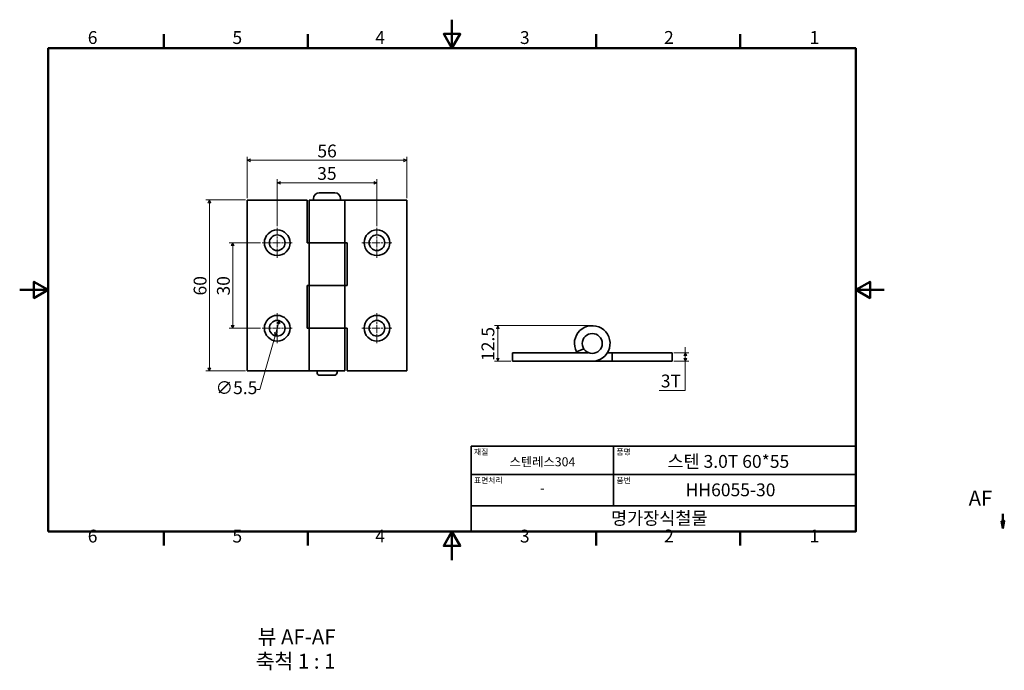
# Model space of a CAD drawing. Units: millimetres. Extents: x 0 to 346, y -39 to 190.
import ezdxf

# ---------------------------------------------------------------- set-up
doc = ezdxf.new("R2010")
doc.units = ezdxf.units.MM
doc.linetypes.add('CHAIN', pattern=[0.7087, 0.4724, -0.0591, 0.1181, -0.0591])
doc.layers.get('0').update_dxf_attribs({"color": 3})
for name, color, linetype, lineweight in [('MGJS  중심 표식(ISO)', 30, 'Continuous', 18), ('MGJS 치수(ISO)', 7, 'Continuous', 18), ('경계(ISO)', 7, 'Continuous', 50), ('기호(ISO)', 7, 'Continuous', 18), ('단면선(ISO)', 7, 'CHAIN', 50), ('외형선(ISO)', 7, 'Continuous', 35), ('제목(ISO)', 7, 'Continuous', 35)]:
    doc.layers.add(name, color=color, linetype=linetype, lineweight=lineweight)
doc.styles.add('MGJS 텍스트', font='NanumGothic.ttf')
doc.styles.add('레이블 문자 (ISO)', font='NanumGothic.ttf')
doc.styles.add('주 문자 (ISO)', font='NanumGothic.ttf')
doc.dimstyles.new('MGJS', dxfattribs={"dimtxt": 4.5, "dimasz": 1, "dimexe": 1.25, "dimexo": 0.625, "dimtad": 1, "dimtoh": 1, "dimdec": 1, "dimrnd": 1e-08, "dimdsep": 46, "dimtxsty": 'MGJS 텍스트', "dimblk": 'Filled-1', "dimcen": 0.09, "dimclrd": 250, "dimclre": 250, "dimclrt": 256, "dimadec": 0, "dimazin": 1, "dimtfac": 0.7, "dimtdec": 1, "dimtmove": 0, "dimatfit": 3, "dimfxl": 1, "dimtolj": 1, "dimlwd": -1, "dimlwe": -1, "dimarcsym": 0})

# ---------------------------------------------------------------- blocks, each defined once
blk = doc.blocks.new('경계 Default Border')
at = {"layer": '경계(ISO)'}
for p, q in [((50.57, 179.65), (50.57, 184.55)), ((101.15, 179.65), (101.15, 184.55)), ((202.3, 179.65), (202.3, 184.55)), ((252.88, 179.65), (252.88, 184.55)), ((50.57, 10), (50.57, 5.1)), ((101.15, 10), (101.15, 5.1)), ((202.3, 10), (202.3, 5.1)), ((252.88, 10), (252.88, 5.1))]:
    blk.add_line(p, q, dxfattribs=at)
at = {"layer": '경계(ISO)', "flags": 128}
for points in [[(151.72, 189.65), (151.72, 179.65), (148.84, 184.65), (154.61, 184.65), (151.72, 179.65)], [(10, 10), (10, 179.65), (293.45, 179.65), (293.45, 10), (10, 10)], [(0, 94.83), (10, 94.83), (5, 97.71), (5, 91.94), (10, 94.83)], [(303.45, 94.83), (293.45, 94.83), (298.45, 97.71), (298.45, 91.94), (293.45, 94.83)], [(151.72, 0), (151.72, 10), (148.84, 5), (154.61, 5), (151.72, 10)]]:
    blk.add_lwpolyline(points, dxfattribs=at)
at = {"layer": '경계(ISO)', "char_height": 4.5, "attachment_point": 7, "style": 'MGJS 텍스트'}
for s, insert in [('6', (23.89, 179.73)), ('5', (74.67, 179.73)), ('4', (124.82, 179.77)), ('3', (175.57, 179.72)), ('2', (226.15, 179.77)), ('1', (277.24, 179.77)), ('6', (23.89, 4.77)), ('5', (74.67, 4.77)), ('4', (124.82, 4.81)), ('3', (175.57, 4.77)), ('2', (226.15, 4.81)), ('1', (277.24, 4.81))]:
    blk.add_mtext(s, dxfattribs=dict(at, insert=insert))
blk = doc.blocks.new('제목 블록 ISO')
at = {"layer": '제목(ISO)'}
for p, q in [((71, 133), (71, 112)), ((71, 133), (206, 133)), ((121, 133), (121, 112)), ((206, 133), (206, 112)), ((71, 123), (206, 123)), ((71, 112), (206, 112)), ((71, 112), (71, 103)), ((206, 112), (206, 103)), ((206, 103), (71, 103))]:
    blk.add_line(p, q, dxfattribs=at)
at = {"layer": '제목(ISO)', "style": '주 문자 (ISO)'}
for s, insert, char_height, attachment_point in [('\\f나눔고딕|b0|i0;\\H2.0000;재질', (72, 132), 2, 1), ('\\f나눔고딕|b0|i0;\\H2.0000;품명', (122, 132), 2, 1), ('\\f나눔고딕|b0|i0;\\H3.1700;스텐레스304', (96, 127.5), 3.17, 5), ('\\f나눔고딕|b0|i0;\\H2.0000;표면처리', (72, 122), 2, 1), ('\\f나눔고딕|b0|i0;\\H2.0000;품번', (122, 122), 2, 1), ('\\f나눔고딕|b0|i0;\\H3.1700;-', (96, 118.28), 3.17, 5)]:
    blk.add_mtext(s, dxfattribs=dict(at, insert=insert, char_height=char_height, attachment_point=attachment_point))
for tag, p in [('제목_001', (139.9, 125.38)), ('부품_번호_001', (146.29, 115.4)), ('회사_001', (120.08, 105.45))]:
    blk.add_attdef(tag, p, '', height=4.5, dxfattribs=at)
blk = doc.blocks.new('Filled-1')
at = {"color": 0}
for p, q in [((0, 0), (-1, 0.5)), ((-1, 0.5), (-1, -0.5)), ((-1, 0), (0, 0)), ((-1, -0.5), (0, 0))]:
    blk.add_line(p, q, dxfattribs=at)
at = {"color": 0, "flags": 128}
blk.add_lwpolyline([(-1, -0.5), (0, 0), (-1, 0.5), (-1, -0.5)], dxfattribs=at)
at = {"color": 0}
blk.add_solid([(-1, -0.5), (0, 0), (-1, 0.5), (-1, -0.5)], dxfattribs=at)
blk = doc.blocks.new('*D7')
at = {"layer": 'Defpoints', "color": 0}
for p in [(91.14, 84.02), (89.63, 78.73)]:
    blk.add_point(p, dxfattribs=at)
at = {"layer": 'MGJS 치수(ISO)', "color": 250}
for p, q in [((90.87, 83.06), (89.9, 79.69)), ((89.63, 78.73), (84.24, 59.88)), ((84.24, 59.88), (83.24, 59.88))]:
    blk.add_line(p, q, dxfattribs=at)
for p, rotation in [((91.14, 84.02), 74.04375984650012), ((89.63, 78.73), 254.0437598465002)]:
    blk.add_blockref('Filled-1', p, dxfattribs=dict(at, rotation=rotation))
at = {"layer": 'MGJS 치수(ISO)', "insert": (68.76, 62.75), "char_height": 4.5, "attachment_point": 1, "style": 'MGJS 텍스트'}
blk.add_mtext('\\A1;∅5.5', dxfattribs=at)
blk = doc.blocks.new('*D8')
at = {"layer": 'Defpoints', "color": 0}
for p in [(79.88, 126.38), (66.59, 66.38), (79.88, 66.38)]:
    blk.add_point(p, dxfattribs=at)
at = {"layer": 'MGJS 치수(ISO)', "color": 250}
for p, q in [((79.26, 126.38), (65.34, 126.38)), ((66.59, 125.38), (66.59, 67.38)), ((79.26, 66.38), (65.34, 66.38))]:
    blk.add_line(p, q, dxfattribs=at)
for p, rotation in [((66.59, 126.38), 90), ((66.59, 66.38), 270)]:
    blk.add_blockref('Filled-1', p, dxfattribs=dict(at, rotation=rotation))
at = {"layer": 'MGJS 치수(ISO)', "insert": (61.06, 92.87), "char_height": 4.5, "attachment_point": 1, "rotation": 90, "style": 'MGJS 텍스트'}
blk.add_mtext('\\A1;60', dxfattribs=at)
blk = doc.blocks.new('*D9')
at = {"layer": 'Defpoints', "color": 0}
for p in [(135.88, 140.31), (79.88, 126.38), (135.88, 126.38)]:
    blk.add_point(p, dxfattribs=at)
at = {"layer": 'MGJS 치수(ISO)', "color": 250}
for p, q in [((79.88, 127), (79.88, 141.56)), ((80.88, 140.31), (134.88, 140.31)), ((135.88, 127), (135.88, 141.56))]:
    blk.add_line(p, q, dxfattribs=at)
at = {"layer": 'MGJS 치수(ISO)', "color": 250, "rotation": 180}
blk.add_blockref('Filled-1', (79.88, 140.31), dxfattribs=at)
at = {"layer": 'MGJS 치수(ISO)', "color": 250}
blk.add_blockref('Filled-1', (135.88, 140.31), dxfattribs=at)
at = {"layer": 'MGJS 치수(ISO)', "insert": (104.48, 145.83), "char_height": 4.5, "attachment_point": 1, "style": 'MGJS 텍스트'}
blk.add_mtext('\\A1;56', dxfattribs=at)
blk = doc.blocks.new('*D10')
at = {"layer": 'Defpoints', "color": 0}
for p in [(85.13, 111.38), (74.78, 81.38), (85.13, 81.38)]:
    blk.add_point(p, dxfattribs=at)
at = {"layer": 'MGJS 치수(ISO)', "color": 250}
for p, q in [((84.51, 111.38), (73.53, 111.38)), ((74.78, 110.38), (74.78, 82.38)), ((84.51, 81.38), (73.53, 81.38))]:
    blk.add_line(p, q, dxfattribs=at)
for p, rotation in [((74.78, 111.38), 90), ((74.78, 81.38), 270)]:
    blk.add_blockref('Filled-1', p, dxfattribs=dict(at, rotation=rotation))
at = {"layer": 'MGJS 치수(ISO)', "insert": (69.25, 92.85), "char_height": 4.5, "attachment_point": 1, "rotation": 90, "style": 'MGJS 텍스트'}
blk.add_mtext('\\A1;30', dxfattribs=at)
blk = doc.blocks.new('*D11')
at = {"layer": 'Defpoints', "color": 0}
for p in [(90.38, 132.41), (90.38, 116.63), (125.38, 116.63)]:
    blk.add_point(p, dxfattribs=at)
at = {"layer": 'MGJS 치수(ISO)', "color": 250}
for p, q in [((90.38, 117.25), (90.38, 133.66)), ((124.38, 132.41), (91.38, 132.41)), ((125.38, 117.25), (125.38, 133.66))]:
    blk.add_line(p, q, dxfattribs=at)
at = {"layer": 'MGJS 치수(ISO)', "color": 250, "rotation": 180}
blk.add_blockref('Filled-1', (90.38, 132.41), dxfattribs=at)
at = {"layer": 'MGJS 치수(ISO)', "color": 250}
blk.add_blockref('Filled-1', (125.38, 132.41), dxfattribs=at)
at = {"layer": 'MGJS 치수(ISO)', "insert": (104.42, 137.94), "char_height": 4.5, "attachment_point": 1, "style": 'MGJS 텍스트'}
blk.add_mtext('\\A1;35', dxfattribs=at)
blk = doc.blocks.new('*D12')
at = {"layer": 'Defpoints', "color": 0}
for p in [(228.95, 72.78), (228.95, 69.78), (233.6, 69.78)]:
    blk.add_point(p, dxfattribs=at)
at = {"layer": 'MGJS 치수(ISO)', "color": 250}
for p, q in [((229.58, 72.78), (234.85, 72.78)), ((233.6, 73.78), (233.6, 74.78)), ((233.6, 72.78), (233.6, 73.78)), ((233.6, 72.78), (233.6, 69.78)), ((229.58, 69.78), (234.85, 69.78)), ((233.6, 71.78), (233.6, 70.78)), ((233.6, 70.78), (233.6, 71.78)), ((233.6, 69.78), (233.6, 68.78)), ((233.6, 68.78), (233.6, 67.78)), ((233.6, 59.57), (233.6, 67.78)), ((224.39, 59.57), (233.6, 59.57))]:
    blk.add_line(p, q, dxfattribs=at)
for p, rotation in [((233.6, 72.78), 90), ((233.6, 69.78), 270)]:
    blk.add_blockref('Filled-1', p, dxfattribs=dict(at, rotation=rotation))
at = {"layer": 'MGJS 치수(ISO)', "insert": (225.02, 65.1), "char_height": 4.5, "attachment_point": 1, "style": 'MGJS 텍스트'}
blk.add_mtext('\\A1;3T', dxfattribs=at)
blk = doc.blocks.new('*D13')
at = {"layer": 'Defpoints', "color": 0}
for p in [(167.84, 82.28), (200.95, 82.28), (172.95, 69.78)]:
    blk.add_point(p, dxfattribs=at)
at = {"layer": 'MGJS 치수(ISO)', "color": 250}
for p, q in [((200.33, 82.28), (166.59, 82.28)), ((167.84, 70.78), (167.84, 81.28)), ((172.33, 69.78), (166.59, 69.78))]:
    blk.add_line(p, q, dxfattribs=at)
for p, rotation in [((167.84, 82.28), 90), ((167.84, 69.78), 270)]:
    blk.add_blockref('Filled-1', p, dxfattribs=dict(at, rotation=rotation))
at = {"layer": 'MGJS 치수(ISO)', "insert": (162.09, 69.89), "char_height": 4.5, "attachment_point": 1, "rotation": 90, "style": 'MGJS 텍스트'}
blk.add_mtext('\\A1;12.5', dxfattribs=at)
blk = doc.blocks.new('2dTransSection0')
at = {"layer": '단면선(ISO)', "linetype": 'Continuous'}
for p, q in [((345.08, 16.24), (345.08, 13.74)), ((344.58, 13.74), (345.08, 11.24)), ((345.58, 13.74), (344.58, 13.74)), ((345.08, 13.74), (345.08, 11.24)), ((345.08, 11.24), (345.58, 13.74))]:
    blk.add_line(p, q, dxfattribs=at)
at = {"layer": '단면선(ISO)', "linetype": 'Continuous', "flags": 128}
blk.add_lwpolyline([(344.58, 13.74), (345.08, 11.24), (345.58, 13.74), (344.58, 13.74)], dxfattribs=at)
at = {"layer": '단면선(ISO)'}
blk.add_solid([(344.58, 13.74), (345.08, 11.24), (345.58, 13.74), (344.58, 13.74)], dxfattribs=at)
at = {"layer": '단면선(ISO)', "insert": (333.06, 17.49), "char_height": 5.25, "attachment_point": 7, "style": '레이블 문자 (ISO)'}
blk.add_mtext('AF', dxfattribs=at)

msp = doc.modelspace()

# ---------------------------------------------------------------- linework, layer by layer
at = {"layer": 'MGJS  중심 표식(ISO)', "linetype": 'CHAIN', "ltscale": 5.832916}
for p, q in [((90.384, 116.625), (90.384, 106.125)), ((125.384, 116.625), (125.384, 106.125)), ((95.634, 111.375), (85.134, 111.375)), ((130.634, 111.375), (120.134, 111.375)), ((90.384, 86.625), (90.384, 76.125)), ((125.384, 86.625), (125.384, 76.125)), ((95.634, 81.375), (85.134, 81.375)), ((130.634, 81.375), (120.134, 81.375))]:
    msp.add_line(p, q, dxfattribs=at)
at = {"layer": '외형선(ISO)'}
for p, q in [((105.134, 128.875), (110.634, 128.875)), ((79.884, 126.375), (100.884, 126.375)), ((79.884, 126.375), (79.884, 66.375)), ((100.884, 111.375), (100.884, 126.375)), ((101.634, 126.375), (114.134, 126.375)), ((101.634, 111.375), (101.634, 126.375)), ((103.134, 126.375), (103.134, 126.875)), ((112.634, 126.375), (112.634, 126.875)), ((135.884, 126.375), (114.134, 126.375)), ((114.134, 111.375), (114.134, 126.375)), ((135.884, 126.375), (135.884, 66.375)), ((101.634, 111.375), (100.884, 111.375)), ((101.634, 111.375), (114.134, 111.375)), ((101.634, 111.375), (101.634, 96.375)), ((114.134, 111.375), (101.634, 111.375)), ((114.134, 111.375), (114.134, 96.375)), ((114.134, 111.375), (114.884, 111.375)), ((114.884, 111.375), (114.884, 96.375)), ((100.884, 81.375), (100.884, 96.375)), ((100.884, 96.375), (101.634, 96.375)), ((114.134, 96.375), (101.634, 96.375)), ((101.634, 96.375), (114.134, 96.375)), ((101.634, 81.375), (101.634, 96.375)), ((114.884, 96.375), (114.134, 96.375)), ((114.134, 81.375), (114.134, 96.375)), ((101.634, 81.375), (100.884, 81.375)), ((101.634, 81.375), (114.134, 81.375)), ((101.634, 81.375), (101.634, 66.375)), ((114.134, 81.375), (101.634, 81.375)), ((114.134, 81.375), (114.134, 66.375)), ((114.134, 81.375), (114.884, 81.375)), ((114.884, 81.375), (114.884, 66.375)), ((199.653, 72.778), (172.952, 72.778)), ((172.952, 72.778), (172.952, 69.778)), ((195.442, 73.078), (198.033, 74.098)), ((206.291, 72.778), (207.952, 72.778)), ((207.952, 72.778), (207.952, 69.778)), ((207.952, 72.778), (228.952, 72.778)), ((228.952, 72.778), (228.952, 69.778)), ((172.952, 69.778), (200.952, 69.778)), ((207.952, 69.778), (200.952, 69.778)), ((228.952, 69.778), (207.952, 69.778)), ((101.634, 66.375), (79.884, 66.375)), ((101.634, 66.375), (114.134, 66.375)), ((104.384, 65.875), (104.384, 66.375)), ((111.384, 65.875), (111.384, 66.375)), ((114.884, 66.375), (135.884, 66.375)), ((110.384, 64.875), (105.384, 64.875))]:
    msp.add_line(p, q, dxfattribs=at)
for centre, radius in [((90.384, 111.375), 4.5), ((90.384, 111.375), 2.75), ((125.384, 111.375), 4.5), ((125.384, 111.375), 2.75), ((90.384, 81.375), 4.5), ((90.384, 81.375), 2.75), ((125.384, 81.375), 4.5), ((125.384, 81.375), 2.75), ((200.952, 76.028), 3.5)]:
    msp.add_circle(centre, radius, dxfattribs=at)
for centre, radius, start, end in [((105.134, 126.875), 2, 90, 180), ((110.634, 126.875), 2, 0, 90), ((200.952, 76.028), 6.25, 270, 208.1642), ((200.952, 76.028), 6.25, 208.1642, 211.33225), ((105.384, 65.875), 1, 180, 270), ((110.384, 65.875), 1, 270, 0)]:
    msp.add_arc(centre, radius, start, end, dxfattribs=at)

# ---------------------------------------------------------------- block references
msp.add_blockref('경계 Default Border', (0, 0))
msp.add_blockref('제목 블록 ISO', (87.45, -93)).add_auto_attribs({'제목_001': '스텐 3.0T 60*55', '부품_번호_001': 'HH6055-30', '회사_001': '명가장식철물'})
at = {"layer": '단면선(ISO)'}
msp.add_blockref('2dTransSection0', (0, 0), dxfattribs=at)

# ---------------------------------------------------------------- texts
at = {"layer": '기호(ISO)', "char_height": 5.25, "attachment_point": 7, "style": '레이블 문자 (ISO)'}
for s, insert in [('뷰 AF-AF', (83.548, -31.172)), ('축척 1 : 1', (82.871, -39.753))]:
    msp.add_mtext(s, dxfattribs=dict(at, insert=insert))

# ---------------------------------------------------------------- dimensions: what is measured, and where the dimension line sits
at = {"layer": 'MGJS 치수(ISO)', "color": 250}
for base, p1, p2, angle, picture, middle in [((135.884, 140.311), (79.884, 126.375), (135.884, 126.375), 180, '*D9', (107.884, 140.311)), ((90.384, 132.41), (125.384, 116.625), (90.384, 116.625), 180, '*D11', (107.884, 132.41)), ((66.588, 66.375), (79.884, 126.375), (79.884, 66.375), 270, '*D8', (66.588, 96.375)), ((74.776, 81.375), (85.134, 111.375), (85.134, 81.375), 90, '*D10', (74.776, 96.375)), ((167.844, 82.278), (172.952, 69.778), (200.952, 82.278), 270, '*D13', (167.844, 76.028))]:
    dim = msp.add_linear_dim(base=base, p1=p1, p2=p2, angle=angle, dimstyle='MGJS', override={"dimtoh": 0, "dimdec": 1, "dimtp": 0, "dimtm": 0, "dimtdec": 1, "dimtofl": 0, "dimatfit": 1}, dxfattribs=at)
    dim.commit()
    dim.dimension.update_dxf_attribs({"geometry": picture, "text_midpoint": middle, "dimtype": 160})
dim = msp.add_diameter_dim_2p(p1=(91.14, 84.019), p2=(89.628, 78.731), dimstyle='MGJS', override={"dimtad": 0, "dimtih": 1, "dimdec": 1, "dimlfac": 1, "dimtp": 0, "dimtm": 0, "dimtdec": 1, "dimatfit": 2}, dxfattribs=at)
dim.commit()
dim.dimension.update_dxf_attribs({"geometry": '*D7', "text_midpoint": (75.685, 59.876), "dimtype": 163})
dim = msp.add_linear_dim(base=(233.598, 69.778), p1=(228.952, 72.778), p2=(228.952, 69.778), angle=270, text='<>T', dimstyle='MGJS', override={"dimtih": 1, "dimtoh": 1, "dimdec": 1, "dimtp": 0, "dimtm": 0, "dimtdec": 1, "dimtmove": 1, "dimatfit": 2}, dxfattribs=at)
dim.commit()
dim.dimension.update_dxf_attribs({"geometry": '*D12', "text_midpoint": (233.393, 59.565), "dimtype": 160})

doc.saveas('drawing.dxf')
